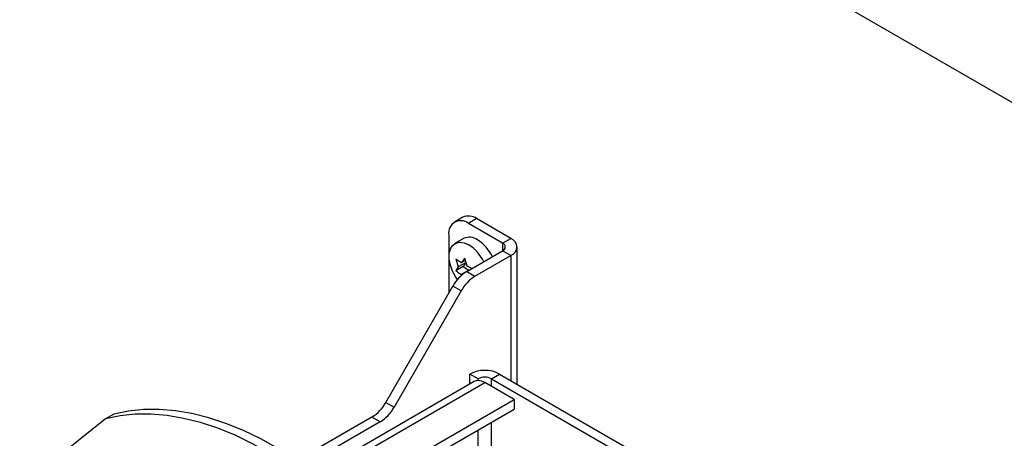
# Model space of a CAD drawing. Units: inches. Extents: x 0.1 to 10.8, y 0.2 to 8.4.
# Drawn here: x 7.8 to 8.1, y 5.5 to 5.6 of the extents above; entities that cross this region are included whole.
import ezdxf

# ---------------------------------------------------------------- set-up
doc = ezdxf.new("R2010")
doc.units = ezdxf.units.IN
doc.header["$MEASUREMENT"] = 0

msp = doc.modelspace()

# ---------------------------------------------------------------- linework, layer by layer
at = {"color": 7, "linetype": 'Continuous', "lineweight": 25}
for p, q in [((7.851532706643058, 5.722792732736), (8.791029322913442, 5.180432880617161)), ((7.959490424744518, 5.549371974930573), (7.957369104400958, 5.548147362762839)), ((7.96306156307536, 5.549018345998467), (7.960940242731801, 5.547793733830733)), ((7.969748772920297, 5.54270867759138), (7.960940242731801, 5.547793733830733)), ((7.971870093263856, 5.543933289759114), (7.96306156307536, 5.549018345998467)), ((7.955889480009041, 5.544877042716631), (7.955889480009041, 5.529820616573094)), ((7.959692455253427, 5.543889903679539), (7.957470119655412, 5.542606976646675)), ((7.969748772920297, 5.54270867759138), (7.971870093263856, 5.543933289759114)), ((7.960517057315963, 5.535419942143155), (7.969748772920297, 5.540749298123005)), ((7.971870093263856, 5.539524685955271), (7.969748772920297, 5.540749298123005)), ((7.973451716645449, 5.506477639352084), (7.973451716645449, 5.541728987857192)), ((7.957735938984323, 5.538652273129733), (7.958331243209069, 5.536605901067422)), ((7.960334151205069, 5.537762155241949), (7.958331243209069, 5.536605901067422)), ((7.960008782209565, 5.538855499563562), (7.959088857617483, 5.5376838504782)), ((7.960168338398399, 5.538307021468457), (7.959088857617483, 5.5376838504782)), ((7.960334151205069, 5.537762155241949), (7.959576536796654, 5.536684205831168)), ((7.960604086434311, 5.536809127501248), (7.960008782209565, 5.538855499563562)), ((7.962638377659522, 5.534195329975421), (7.971870093263856, 5.539524685955271)), ((7.959576536796654, 5.536684205831168), (7.957735938984324, 5.53562165133122)), ((7.958331243209069, 5.536605901067422), (7.957735938984324, 5.53562165133122)), ((7.961091765613483, 5.535809482854216), (7.959088857617484, 5.534653228679685)), ((7.959576536796654, 5.536684205831168), (7.961091765613483, 5.535809482854216)), ((7.960517057315963, 5.535419942143155), (7.962638377659522, 5.534195329975421)), ((7.961091765613483, 5.535809482854216), (7.961110077646361, 5.53576228549291)), ((7.939701246156154, 5.501781773137382), (7.956945628744535, 5.531649919837951)), ((7.959066949088094, 5.530425307670217), (7.941822566499716, 5.500557160969647)), ((7.959066949088094, 5.530425307670217), (7.956945628744535, 5.531649919837951)), ((7.962454060955148, 5.507126640359598), (7.92156411706678, 5.483521378204975)), ((7.963456785258417, 5.507838986621111), (7.961335464914858, 5.509063598788845)), ((7.961335464914858, 5.50648088861075), (7.961335464914858, 5.509063598788845)), ((7.963456785258417, 5.507379563729385), (7.963456785258417, 5.507838986621111)), ((7.97269968104107, 5.502503176461699), (7.965153841533264, 5.506859296886924)), ((7.966850897808112, 5.507838986621111), (7.968972218151673, 5.509063598788845)), ((7.966850897808112, 5.507838986621111), (8.007226695013864, 5.484530535028574)), ((7.968972218151673, 5.509063598788845), (8.009348015357425, 5.485755147196309)), ((7.92914437952301, 5.477359236099143), (7.97269968104107, 5.502503176461699)), ((7.939701246156154, 5.501781773137382), (7.941822566499716, 5.500557160969647)), ((7.97269968104107, 5.502503176461699), (7.97269968104107, 5.500053554026042)), ((7.930808570172104, 5.475870330475774), (7.97269968104107, 5.500053554026042)), ((7.867597335176028, 5.497543585585822), (7.84551035667705, 5.479869562431416)), ((7.869718655519588, 5.498768197753557), (7.867597335176028, 5.497543585585822)), ((7.936129817584726, 5.498011750832178), (7.916832999582784, 5.486871934917305)), ((7.938251137928286, 5.496787138664444), (7.918773341892098, 5.485542846354243)), ((7.938251137928286, 5.496787138664444), (7.936129817584726, 5.498011750832178))]:
    msp.add_line(p, q, dxfattribs=at)
at = {"color": 8, "linetype": 'Continuous', "lineweight": 25}
for p, q in [((7.969748772920297, 5.54270867759138), (7.969748772920297, 5.540749298123005)), ((7.971870093263856, 5.539524685955271), (7.971870093263856, 5.507390691095424)), ((7.922930199663418, 5.482484107275962), (7.965153841533264, 5.506859296886924)), ((7.966850897808112, 5.505879607152736), (7.966850897808112, 5.507838986621111)), ((7.966850897808112, 5.451561699920053), (7.966850897808112, 5.496677123335004)), ((7.963456785258416, 5.469481518724641), (7.963456785258416, 5.494717743866629))]:
    msp.add_line(p, q, dxfattribs=at)
at = {"color": 7, "linetype": 'Continuous', "lineweight": 25, "flags": 128}
for points in [[(7.958124607219653, 5.53334298036727), (7.957691982783395, 5.533988768948553), (7.956884561754967, 5.535507322647582), (7.956318712802524, 5.537078970917118), (7.956027321010407, 5.538612375272444), (7.956027321010407, 5.540018419826124), (7.956318712802524, 5.541215390379467), (7.956884561754967, 5.542133723354719), (7.957691982783395, 5.542720048577365), (7.958694051512494, 5.542940290956672), (7.9598325313501, 5.542781650806099), (7.961041257986256, 5.542253347714568)], [(7.954107490560149, 5.448892199542355), (7.950426416463888, 5.45404793977127), (7.94658515282608, 5.459018327180133), (7.942599401521222, 5.46378304439251), (7.938485455043838, 5.468322614746878), (7.934260129909891, 5.472618481911073), (7.929940697916173, 5.47665308573473), (7.925544815538644, 5.480409934029633), (7.921090451758325, 5.483873669984586), (7.916595814609773, 5.487030134939212), (7.912079276752374, 5.489866426260091), (7.907559300368707, 5.492370950082664), (7.903054361696958, 5.494533468703285), (7.898582875505892, 5.496345142427732), (7.894163119821083, 5.497798565705086), (7.889813161210105, 5.498887797399294), (7.885550780932101, 5.499608385074652), (7.881393402253608, 5.499957383195966), (7.877358019227735, 5.499933365168962), (7.873461127227828, 5.499536429171762), (7.869718655519588, 5.498768197753557)], [(7.95198617021659, 5.447667587374621), (7.948305096120329, 5.452823327603536), (7.94446383248252, 5.457793715012398), (7.940478081177663, 5.462558432224775), (7.936364134700279, 5.467098002579144), (7.932138809566331, 5.471393869743339), (7.927819377572614, 5.475428473566996), (7.923423495195084, 5.479185321861898), (7.918969131414766, 5.482649057816851), (7.914474494266214, 5.485805522771477), (7.909957956408816, 5.488641814092357), (7.905437980025146, 5.49114633791493), (7.900933041353397, 5.49330885653555), (7.896461555162333, 5.495120530259997), (7.892041799477523, 5.496573953537351), (7.887691840866545, 5.49766318523156), (7.883429460588541, 5.498383772906919), (7.87927208191005, 5.498732771028233), (7.875236698884176, 5.498708753001227), (7.871339806884269, 5.498311817004027), (7.867597335176028, 5.497543585585822)]]:
    msp.add_lwpolyline(points, dxfattribs=at)
at = {"color": 7, "linetype": 'Continuous', "lineweight": 25}
for centre, radius, start, end in [((7.960969276969284, 5.546097765076191), 0.003592694542155825, 54.38242252479058, 114.3071190460852), ((7.958968582633513, 5.545376522694493), 0.003119351410203497, 50.79671476424452, 189.2140369904776), ((7.961186047982167, 5.540764551494795), 0.003463906106988449, 53.14660130489279, 115.5429402660214), ((7.955333974643203, 5.533246610408789), 0.01066275761954712, 26.18408150789503, 57.63886335401749), ((7.957556310241233, 5.534529537441667), 0.01066275761952703, 26.18408150785802, 57.63886335404514), ((7.969376948055986, 5.541728987857192), 0.001047876760402318, 290.7834207994939, 69.2165792005069), ((7.971033487319159, 5.541728987857192), 0.002357722710905652, 290.7834207994687, 69.2165792005398), ((7.965970674780039, 5.526676946035512), 0.01030446138246585, 121.9546716494654, 151.1443911208325), ((7.96809199512361, 5.525452333867769), 0.01030446138248025, 121.9546716494912, 151.1443911208202), ((7.965153841533265, 5.501694158930092), 0.008299918302717623, 62.60967223657824, 117.3903277634218), ((7.963413687891564, 5.505436293904465), 0.001943747667645151, 88.72951636829409, 119.5840197185501), ((7.965153841533264, 5.50456368001722), 0.003688852578987016, 62.60967223658609, 117.3903277634017), ((7.963315294224018, 5.503890090841099), 0.003492340297121746, 58.23400022481765, 87.67804455652644), ((7.930676200120646, 5.506754746939822), 0.01030446138246923, 301.9546716494778, 331.1443911208386), ((7.93279752046418, 5.505530134772118), 0.01030446138250849, 301.9546716495104, 331.144391120761)]:
    msp.add_arc(centre, radius, start, end, dxfattribs=at)
for points, knots in [([(7.959088857617483, 5.5376838504782), (7.958828821364818, 5.537848923952819), (7.95834456867343, 5.538156332145106), (7.95792855821866, 5.538495317637017), (7.957735938984323, 5.538652273129733)], [0, 0, 0, 0, 0.5369846307296158, 1, 1, 1, 1]), ([(7.957735938984324, 5.53562165133122), (7.95792855821866, 5.535464695838504), (7.95834456867343, 5.535125710346592), (7.958828821364819, 5.534818302154304), (7.959088857617484, 5.534653228679685)], [0, 0, 0, 0, 0.4630153692699974, 1, 1, 1, 1]), ([(7.961872247495292, 5.53620227678122), (7.961739499368174, 5.53625734392257), (7.961293053937078, 5.536442540310594), (7.960888410993601, 5.536657843527759), (7.960604086434311, 5.536809127501248)], [0, 0, 0, 0, 0.2973445753313672, 1, 1, 1, 1])]:
    msp.add_open_spline(points, degree=3, knots=knots, dxfattribs=at)

doc.saveas('drawing.dxf')
